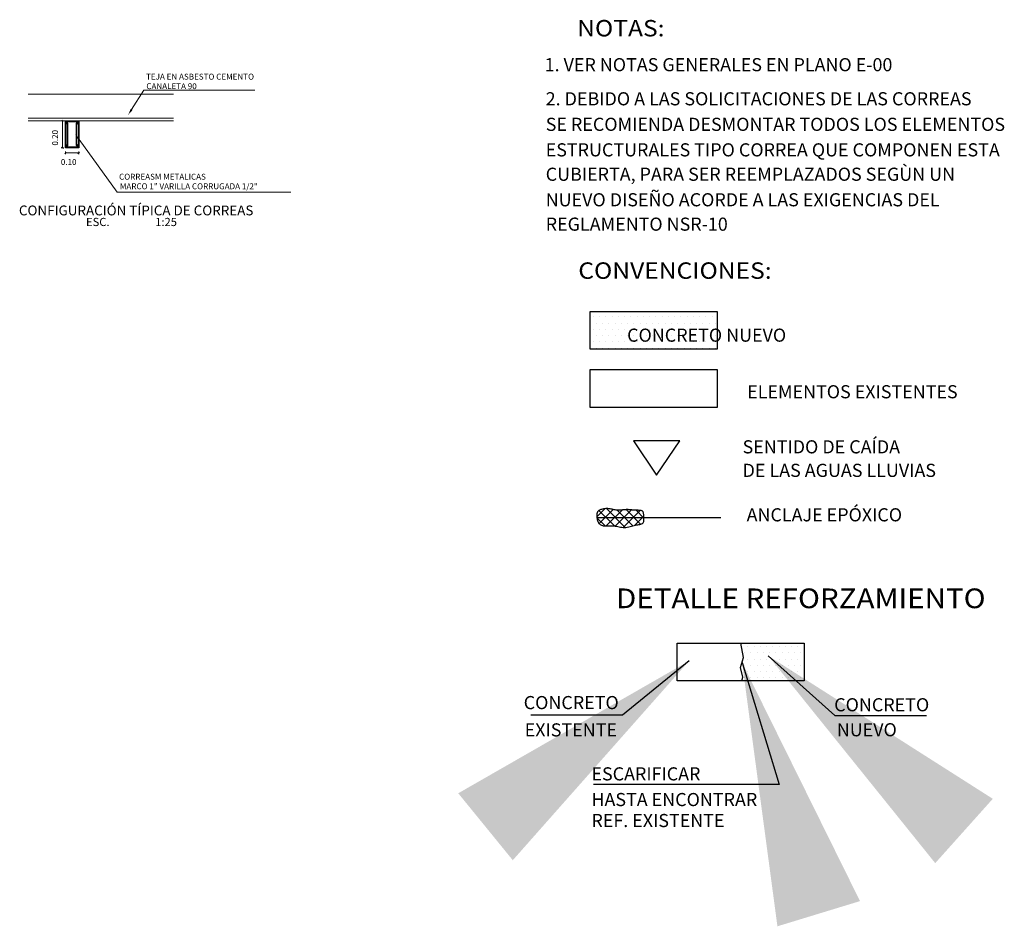
# Model space of a CAD drawing. Units: millimetres. Extents: x 1326 to 1750, y 1370 to 1453.
# Drawn here: x 1540 to 1547, y 1385 to 1392 of the extents above; entities that cross this region are included whole.
import ezdxf
from ezdxf.enums import TextEntityAlignment as Align

# ---------------------------------------------------------------- set-up
doc = ezdxf.new("R2010")
doc.units = ezdxf.units.MM
for name, color, linetype in [('ACHURADO', 8, 'Continuous'), ('ES_PERFILERIA METALICA', 5, 'Continuous'), ('LINEAD', 7, 'Continuous'), ('LINEAM', 2, 'Continuous'), ('REFUERZOS', 3, 'Continuous'), ('TEXTO2', 2, 'Continuous'), ('TEXTOD', 7, 'Continuous'), ('TEXTOG', 3, 'Continuous'), ('TEXTOM', 2, 'Continuous'), ('VARIOS', 8, 'Continuous')]:
    doc.layers.add(name, color=color, linetype=linetype)
doc.layers.add('COTAS', color=8, linetype='Continuous', lineweight=13)
doc.styles.add('AMP-TXT-GRAL', font='romans')
doc.styles.add('ROMANS', font='romans.shx')
doc.dimstyles.new('COTAS125', dxfattribs={"dimtxt": 0.1875, "dimasz": 0.1625, "dimexe": 0.1625, "dimexo": 0.1875, "dimgap": 0.1, "dimtad": 1, "dimdec": 3, "dimzin": 12, "dimdsep": 46, "dimtxsty": 'ROMANS', "dimblk": 'OBLIQUE', "dimcen": 0.09, "dimclrd": 256, "dimclre": 256, "dimclrt": 7, "dimaunit": 1, "dimadec": 3, "dimazin": 0, "dimtfac": 1, "dimtdec": 3, "dimtix": 1, "dimtmove": 1, "dimatfit": 3, "dimfxl": 1, "dimtolj": 1, "dimtzin": 0, "dimlwe": -1, "dimarcsym": 0})

# ---------------------------------------------------------------- blocks, each defined once
blk = doc.blocks.new('_Oblique')
at = {"color": 0, "linetype": 'ByBlock', "lineweight": -2}
blk.add_line((-0.5, -0.5), (0.5, 0.5), dxfattribs=at)

msp = doc.modelspace()

# ---------------------------------------------------------------- hatches: boundary and pattern name
at = {"layer": 'ACHURADO'}
h = msp.add_hatch(dxfattribs=at)
h.set_pattern_fill('_USER', color=256, scale=0.05, angle=45, style=0, double=1, pattern_type=0)
h.set_pattern_definition([(45, (1531.115583, 1379.9414), (-0.03535534, 0.03535534), []), (135, (1531.115583, 1379.9414), (-0.03535534, -0.03535534), [])])
h.paths.add_polyline_path([(1544.34219, 1388.6054), (1544.34065, 1388.60859), (1544.3387, 1388.6113), (1544.33634, 1388.61356), (1544.33357, 1388.61542), (1544.33042, 1388.6169), (1544.32688, 1388.61805), (1544.32297, 1388.6189), (1544.3187, 1388.6195), (1544.31409, 1388.61988), (1544.30918, 1388.62008), (1544.30402, 1388.62017), (1544.29866, 1388.62019), (1544.29315, 1388.62019), (1544.28753, 1388.62022), (1544.28187, 1388.62033), (1544.27621, 1388.62056), (1544.27059, 1388.62097), (1544.26502, 1388.62151), (1544.2595, 1388.62214), (1544.25404, 1388.62282), (1544.24863, 1388.6235), (1544.24328, 1388.62415), (1544.23799, 1388.62472), (1544.23275, 1388.62515), (1544.22757, 1388.62543), (1544.22241, 1388.62555), (1544.21724, 1388.62552), (1544.212, 1388.62535), (1544.20667, 1388.62506), (1544.20121, 1388.62466), (1544.19557, 1388.62415), (1544.18973, 1388.62355), (1544.18364, 1388.62288), (1544.17732, 1388.62221), (1544.17078, 1388.62159), (1544.16404, 1388.6211), (1544.15711, 1388.62081), (1544.15001, 1388.62079), (1544.14277, 1388.62111), (1544.13538, 1388.62185), (1544.12787, 1388.62302), (1544.12025, 1388.62454), (1544.11251, 1388.62627), (1544.10466, 1388.62807), (1544.0967, 1388.62981), (1544.08863, 1388.63134), (1544.08045, 1388.63254), (1544.07217, 1388.63326), (1544.06382, 1388.63341), (1544.05548, 1388.63302), (1544.04728, 1388.63217), (1544.03934, 1388.63094), (1544.03178, 1388.6294), (1544.02473, 1388.62762), (1544.01829, 1388.62568), (1544.0126, 1388.62366), (1544.00773, 1388.62161), (1544.00364, 1388.6195), (1544.00025, 1388.61729), (1543.99747, 1388.61493), (1543.99523, 1388.61239), (1543.99344, 1388.60961), (1543.99203, 1388.60655), (1543.9909, 1388.60316), (1543.99, 1388.59941), (1543.9893, 1388.59532), (1543.9888, 1388.5909), (1543.98849, 1388.58619), (1543.98838, 1388.58121), (1543.98845, 1388.57599), (1543.98871, 1388.57055), (1543.98914, 1388.56492), (1543.98976, 1388.55913), (1543.99061, 1388.55325), (1543.99175, 1388.54737), (1543.99326, 1388.54157), (1543.99518, 1388.53593), (1543.99757, 1388.53053), (1544.0005, 1388.52546), (1544.00404, 1388.52079), (1544.00821, 1388.5166), (1544.01299, 1388.5129), (1544.01832, 1388.50969), (1544.02415, 1388.50699), (1544.03044, 1388.50478), (1544.03712, 1388.50307), (1544.04414, 1388.50187), (1544.05146, 1388.50117), (1544.05903, 1388.50096), (1544.06683, 1388.50112), (1544.07488, 1388.50149), (1544.08316, 1388.50193), (1544.09167, 1388.5023), (1544.10042, 1388.50245), (1544.1094, 1388.50223), (1544.11862, 1388.50149), (1544.12806, 1388.50016), (1544.13771, 1388.49836), (1544.14756, 1388.49632), (1544.15758, 1388.49422), (1544.16775, 1388.49228), (1544.17806, 1388.4907), (1544.18849, 1388.48969), (1544.19902, 1388.48944), (1544.20962, 1388.49009), (1544.22025, 1388.49153), (1544.23086, 1388.49359), (1544.24139, 1388.49606), (1544.2518, 1388.49879), (1544.26203, 1388.50157), (1544.27204, 1388.50424), (1544.28176, 1388.50661), (1544.29115, 1388.50856), (1544.3001, 1388.51019), (1544.30852, 1388.51165), (1544.3163, 1388.51312), (1544.32334, 1388.51475), (1544.32953, 1388.51669), (1544.33478, 1388.51911), (1544.33898, 1388.52218), (1544.34208, 1388.52599), (1544.34418, 1388.53049), (1544.34547, 1388.53555), (1544.3461, 1388.54106), (1544.34623, 1388.5469), (1544.34605, 1388.55296), (1544.3457, 1388.55911), (1544.34537, 1388.56524), (1544.34516, 1388.57124), (1544.34505, 1388.57706), (1544.34496, 1388.58265), (1544.34481, 1388.58795), (1544.34454, 1388.59293), (1544.34406, 1388.59753), (1544.3433, 1388.6017)])
at = {"layer": 'COTAS'}
h = msp.add_hatch(color=256, dxfattribs=at)
edge = h.paths.add_edge_path()
edge.add_arc((1539.95334, 1391.56817), 0.00625, 5.630683, 365.630683)
h = msp.add_hatch(color=256, dxfattribs=at)
edge = h.paths.add_edge_path()
edge.add_arc((1540.03084, 1391.56817), 0.00625, 5.630683, 365.630683)
h = msp.add_hatch(color=256, dxfattribs=at)
edge = h.paths.add_edge_path()
edge.add_arc((1539.95334, 1391.39933), 0.00625, 5.630683, 365.630683)
h = msp.add_hatch(color=256, dxfattribs=at)
edge = h.paths.add_edge_path()
edge.add_arc((1540.03084, 1391.39933), 0.00625, 5.630683, 365.630683)
at = {"layer": 'VARIOS', "linetype": 'Continuous', "ltscale": 0.1}
h = msp.add_hatch(dxfattribs=at)
h.set_pattern_fill('DOTS', color=256, scale=0.03, style=0)
h.set_pattern_definition([(0, (290.37616, 328.817348), (0.0238125, 0.047625), [0, -0.047625])])
h.paths.add_polyline_path([(1543.93845, 1390.13544), (1544.90471, 1390.13544), (1544.90471, 1389.84821), (1543.93845, 1389.84821)])
h = msp.add_hatch(dxfattribs=at)
h.set_pattern_fill('DOTS', color=256, scale=0.03, style=0)
h.set_pattern_definition([(0, (-177.124753, 225.81881), (0.0238125, 0.047625), [0, -0.047625])])
h.paths.add_polyline_path([(1545.56652, 1387.60979), (1545.08545, 1387.60979), (1545.1054, 1387.49979), (1545.08311, 1387.42257), (1545.10114, 1387.3508), (1545.09303, 1387.32257), (1545.56652, 1387.32257)])

# ---------------------------------------------------------------- linework, layer by layer
at = {"layer": 'ACHURADO'}
msp.add_lwpolyline([(1544.34219, 1388.6054), (1544.34065, 1388.60859), (1544.3387, 1388.6113), (1544.33634, 1388.61356), (1544.33357, 1388.61542), (1544.33042, 1388.6169), (1544.32688, 1388.61805), (1544.32297, 1388.6189), (1544.3187, 1388.6195), (1544.31409, 1388.61988), (1544.30918, 1388.62008), (1544.30402, 1388.62017), (1544.29866, 1388.62019), (1544.29315, 1388.62019), (1544.28753, 1388.62022), (1544.28187, 1388.62033), (1544.27621, 1388.62056), (1544.27059, 1388.62097), (1544.26502, 1388.62151), (1544.2595, 1388.62214), (1544.25404, 1388.62282), (1544.24863, 1388.6235), (1544.24328, 1388.62415), (1544.23799, 1388.62472), (1544.23275, 1388.62515), (1544.22757, 1388.62543), (1544.22241, 1388.62555), (1544.21724, 1388.62552), (1544.212, 1388.62535), (1544.20667, 1388.62506), (1544.20121, 1388.62466), (1544.19557, 1388.62415), (1544.18973, 1388.62355), (1544.18364, 1388.62288), (1544.17732, 1388.62221), (1544.17078, 1388.62159), (1544.16404, 1388.6211), (1544.15711, 1388.62081), (1544.15001, 1388.62079), (1544.14277, 1388.62111), (1544.13538, 1388.62185), (1544.12787, 1388.62302), (1544.12025, 1388.62454), (1544.11251, 1388.62627), (1544.10466, 1388.62807), (1544.0967, 1388.62981), (1544.08863, 1388.63134), (1544.08045, 1388.63254), (1544.07217, 1388.63326), (1544.06382, 1388.63341), (1544.05548, 1388.63302), (1544.04728, 1388.63217), (1544.03934, 1388.63094), (1544.03178, 1388.6294), (1544.02473, 1388.62762), (1544.01829, 1388.62568), (1544.0126, 1388.62366), (1544.00773, 1388.62161), (1544.00364, 1388.6195), (1544.00025, 1388.61729), (1543.99747, 1388.61493), (1543.99523, 1388.61239), (1543.99344, 1388.60961), (1543.99203, 1388.60655), (1543.9909, 1388.60316), (1543.99, 1388.59941), (1543.9893, 1388.59532), (1543.9888, 1388.5909), (1543.98849, 1388.58619), (1543.98838, 1388.58121), (1543.98845, 1388.57599), (1543.98871, 1388.57055), (1543.98914, 1388.56492), (1543.98976, 1388.55913), (1543.99061, 1388.55325), (1543.99175, 1388.54737), (1543.99326, 1388.54157), (1543.99518, 1388.53593), (1543.99757, 1388.53053), (1544.0005, 1388.52546), (1544.00404, 1388.52079), (1544.00821, 1388.5166), (1544.01299, 1388.5129), (1544.01832, 1388.50969), (1544.02415, 1388.50699), (1544.03044, 1388.50478), (1544.03712, 1388.50307), (1544.04414, 1388.50187), (1544.05146, 1388.50117), (1544.05903, 1388.50096), (1544.06683, 1388.50112), (1544.07488, 1388.50149), (1544.08316, 1388.50193), (1544.09167, 1388.5023), (1544.10042, 1388.50245), (1544.1094, 1388.50223), (1544.11862, 1388.50149), (1544.12806, 1388.50016), (1544.13771, 1388.49836), (1544.14756, 1388.49632), (1544.15758, 1388.49422), (1544.16775, 1388.49228), (1544.17806, 1388.4907), (1544.18849, 1388.48969), (1544.19902, 1388.48944), (1544.20962, 1388.49009), (1544.22025, 1388.49153), (1544.23086, 1388.49359), (1544.24139, 1388.49606), (1544.2518, 1388.49879), (1544.26203, 1388.50157), (1544.27204, 1388.50424), (1544.28176, 1388.50661), (1544.29115, 1388.50856), (1544.3001, 1388.51019), (1544.30852, 1388.51165), (1544.3163, 1388.51312), (1544.32334, 1388.51475), (1544.32953, 1388.51669), (1544.33478, 1388.51911), (1544.33898, 1388.52218), (1544.34208, 1388.52599), (1544.34418, 1388.53049), (1544.34547, 1388.53555), (1544.3461, 1388.54106), (1544.34623, 1388.5469), (1544.34605, 1388.55296), (1544.3457, 1388.55911), (1544.34537, 1388.56524), (1544.34516, 1388.57124), (1544.34505, 1388.57706), (1544.34496, 1388.58265), (1544.34481, 1388.58795), (1544.34454, 1388.59293), (1544.34406, 1388.59753), (1544.3433, 1388.6017)], close=True, dxfattribs=at)
at = {"layer": 'COTAS'}
for p, q in [((1540.76505, 1391.78951), (1539.65748, 1391.78951)), ((1540.76505, 1391.60567), (1539.65748, 1391.60567)), ((1540.76505, 1391.58567), (1539.65748, 1391.58567)), ((1539.97209, 1391.58567), (1539.94209, 1391.58567)), ((1539.94209, 1391.58567), (1539.94209, 1391.55567)), ((1539.94209, 1391.55567), (1539.94709, 1391.55567)), ((1539.94709, 1391.58067), (1539.97209, 1391.58067)), ((1539.94709, 1391.55567), (1539.94709, 1391.58067)), ((1539.97209, 1391.58067), (1539.97209, 1391.58567)), ((1540.01209, 1391.58067), (1540.01209, 1391.58567)), ((1540.01209, 1391.58567), (1540.04209, 1391.58567)), ((1540.03709, 1391.58067), (1540.01209, 1391.58067)), ((1540.03709, 1391.55567), (1540.03709, 1391.58067)), ((1540.04209, 1391.55567), (1540.03709, 1391.55567)), ((1540.04209, 1391.58567), (1540.04209, 1391.55567)), ((1539.94209, 1391.38183), (1539.94209, 1391.41183)), ((1539.94209, 1391.41183), (1539.94709, 1391.41183)), ((1539.94709, 1391.41183), (1539.94709, 1391.38683)), ((1539.94709, 1391.38683), (1539.97209, 1391.38683)), ((1539.97209, 1391.38683), (1539.97209, 1391.38183)), ((1540.03709, 1391.38683), (1540.01209, 1391.38683)), ((1540.01209, 1391.38683), (1540.01209, 1391.38183)), ((1540.04209, 1391.41183), (1540.03709, 1391.41183)), ((1540.03709, 1391.41183), (1540.03709, 1391.38683)), ((1540.04209, 1391.38183), (1540.04209, 1391.41183)), ((1539.97209, 1391.38183), (1539.94209, 1391.38183)), ((1540.01209, 1391.38183), (1540.04209, 1391.38183))]:
    msp.add_line(p, q, dxfattribs=at)
at = {"layer": 'COTAS', "color": 8}
for p, q in [((1539.91308, 1391.59126), (1539.92499, 1391.58018)), ((1539.91909, 1391.38183), (1539.91909, 1391.58567)), ((1539.91313, 1391.38741), (1539.92505, 1391.37634)), ((1539.90909, 1391.38183), (1539.92909, 1391.38183)), ((1539.9365, 1391.33587), (1539.94758, 1391.34778)), ((1539.94209, 1391.33183), (1539.94209, 1391.35183)), ((1540.04209, 1391.34183), (1539.94209, 1391.34183)), ((1540.0365, 1391.33587), (1540.04758, 1391.34778)), ((1540.04209, 1391.33183), (1540.04209, 1391.35183))]:
    msp.add_line(p, q, dxfattribs=at)
for points in [[(1540.4453, 1391.67331), (1540.53749, 1391.81878), (1541.38344, 1391.8193)], [(1540.04497, 1391.443), (1540.33597, 1391.04426), (1541.65642, 1391.04426)]]:
    msp.add_lwpolyline(points, dxfattribs=at)
at = {"layer": 'COTAS'}
for centre in [(1539.95334, 1391.56817), (1540.03084, 1391.56817), (1539.95334, 1391.39933), (1540.03084, 1391.39933)]:
    msp.add_circle(centre, 0.00625, dxfattribs=at)
at = {"layer": 'COTAS', "color": 8}
for points in [[(1540.45234, 1391.66885), (1540.41854, 1391.63107), (1540.43826, 1391.67777)], [(1540.03824, 1391.43809), (1540.0155, 1391.48339), (1540.05171, 1391.44792)]]:
    msp.add_solid(points, dxfattribs=at)
at = {"layer": 'ES_PERFILERIA METALICA'}
for p, q in [((1539.94209, 1391.38183), (1539.94209, 1391.58567)), ((1539.94209, 1391.58567), (1540.04209, 1391.58567)), ((1539.94709, 1391.38683), (1539.94709, 1391.58067)), ((1539.94709, 1391.58067), (1540.03709, 1391.58067)), ((1539.95959, 1391.39933), (1539.95959, 1391.56817)), ((1540.02459, 1391.39933), (1540.02459, 1391.56817)), ((1540.03709, 1391.58067), (1540.03709, 1391.38683)), ((1540.04209, 1391.58567), (1540.04209, 1391.38183)), ((1540.03709, 1391.38683), (1539.94709, 1391.38683)), ((1540.04209, 1391.38183), (1539.94209, 1391.38183))]:
    msp.add_line(p, q, dxfattribs=at)
at = {"layer": 'LINEAD'}
msp.add_lwpolyline([(1545.09303, 1387.32257), (1545.10114, 1387.3508), (1545.08311, 1387.42257), (1545.1054, 1387.49979), (1545.08545, 1387.60979)], dxfattribs=at)
at = {"layer": 'LINEAM'}
for points in [[(1543.93845, 1390.13544), (1544.90471, 1390.13544), (1544.90471, 1389.84821), (1543.93845, 1389.84821)], [(1543.93845, 1389.69177), (1544.90471, 1389.69177), (1544.90471, 1389.40455), (1543.93845, 1389.40455)], [(1544.44371, 1388.88701), (1544.61965, 1389.14886), (1544.26731, 1389.14886)]]:
    msp.add_lwpolyline(points, close=True, dxfattribs=at)
at = {"layer": 'REFUERZOS', "color": 3, "linetype": 'Continuous'}
msp.add_lwpolyline([(1543.98729, 1388.5667), (1544.93317, 1388.5667)], dxfattribs=at)
at = {"layer": 'TEXTO2'}
msp.add_lwpolyline([(1544.60026, 1387.60979), (1545.56652, 1387.60979), (1545.56652, 1387.32257), (1544.60026, 1387.32257)], close=True, dxfattribs=at)

# ---------------------------------------------------------------- texts
at = {"layer": 'TEXTOD'}
for s, height, style, p in [('1. VER NOTAS GENERALES EN PLANO E-00', 0.1, 'ROMANS', (1543.59075, 1391.96401)), ('TEJA EN ASBESTO CEMENTO', 0.045, 'ROMANS', (1540.55518, 1391.90031)), ('CANALETA 90', 0.045, 'ROMANS', (1540.55717, 1391.82789)), ('2. DEBIDO A LAS SOLICITACIONES DE LAS CORREAS', 0.1, 'ROMANS', (1543.59874, 1391.70438)), ('SE RECOMIENDA DESMONTAR TODOS LOS ELEMENTOS ', 0.1, 'ROMANS', (1543.59874, 1391.5099)), ('ESTRUCTURALES TIPO CORREA QUE COMPONEN ESTA', 0.1, 'ROMANS', (1543.59874, 1391.31541)), ('0.10', 0.045, 'ROMANS', (1539.90605, 1391.25008)), ('CUBIERTA, PARA SER REEMPLAZADOS SEGÙN UN', 0.1, 'ROMANS', (1543.59874, 1391.12977)), ('CORREASM METALICAS', 0.045, 'ROMANS', (1540.34963, 1391.13827)), ('MARCO 1" VARILLA CORRUGADA 1/2"', 0.045, 'ROMANS', (1540.35565, 1391.06542)), ('NUEVO DISEÑO ACORDE A LAS EXIGENCIAS DEL ', 0.1, 'ROMANS', (1543.59874, 1390.93528)), ('ESC.', 0.0625, 'ROMANS', (1540.09785, 1390.78505)), ('1:25', 0.0625, 'ROMANS', (1540.62454, 1390.78505)), ('REGLAMENTO NSR-10', 0.1, 'ROMANS', (1543.59874, 1390.74963)), ('             CONCRETO NUEVO', 0.1, 'AMP-TXT-GRAL', (1543.82142, 1389.90416)), ('ELEMENTOS EXISTENTES', 0.1, 'AMP-TXT-GRAL', (1545.13284, 1389.47328)), ('SENTIDO DE CAÍDA', 0.1, 'ROMANS', (1545.09804, 1389.05378)), ('DE LAS AGUAS LLUVIAS', 0.1, 'ROMANS', (1545.09804, 1388.87457)), ('ANCLAJE EPÓXICO', 0.1, 'ROMANS', (1545.12901, 1388.53603))]:
    msp.add_text(s, height=height, dxfattribs=dict(at, style=style)).set_placement(p)
at = {"layer": 'TEXTOD', "style": 'ROMANS'}
msp.add_text('0.20', height=0.045, rotation=90, dxfattribs=at).set_placement((1539.88463, 1391.39775))
at = {"layer": 'TEXTOD', "style": 'AMP-TXT-GRAL'}
for s, p in [('CONCRETO', (1543.4311, 1387.07478)), ('CONCRETO', (1545.79581, 1387.05834)), ('EXISTENTE', (1543.43878, 1386.86685)), ('NUEVO', (1545.81574, 1386.86789)), ('ESCARIFICAR', (1543.94701, 1386.53199)), ('HASTA ENCONTRAR', (1543.94701, 1386.33636)), ('REF. EXISTENTE', (1543.94701, 1386.17663))]:
    msp.add_text(s, height=0.1, dxfattribs=at).set_placement(p, align=Align.BOTTOM_LEFT)
at = {"layer": 'TEXTOG', "style": 'ROMANS'}
msp.add_text('CONFIGURACIÓN TÍPICA DE CORREAS', height=0.075, dxfattribs=at).set_placement((1539.58672, 1390.86647))
at = {"layer": 'TEXTOG', "style": 'ROMANS', "width": 1.1}
msp.add_text('%%UDETALLE REFORZAMIENTO ', height=0.15, dxfattribs=at).set_placement((1545.56652, 1387.82809), align=Align.BOTTOM_CENTER)
at = {"layer": 'TEXTOM', "style": 'ROMANS', "width": 1.1}
for s, p in [('NOTAS:', (1543.83833, 1392.22943)), ('CONVENCIONES:', (1543.84696, 1390.38343))]:
    msp.add_text(s, height=0.125, dxfattribs=at).set_placement(p)

# ---------------------------------------------------------------- leaders
at = {"layer": 'VARIOS'}
for points in [[(1545.29417, 1387.51205), (1545.80117, 1387.05834), (1546.49862, 1387.05834)], [(1544.69106, 1387.47354), (1544.18406, 1387.06058), (1543.48661, 1387.06058)], [(1545.09426, 1387.46118), (1545.3778, 1386.53199), (1543.96293, 1386.53199)]]:
    msp.add_leader(points, dimstyle='COTAS125', override={"dimasz": 2}, dxfattribs=at)

doc.saveas('drawing.dxf')
